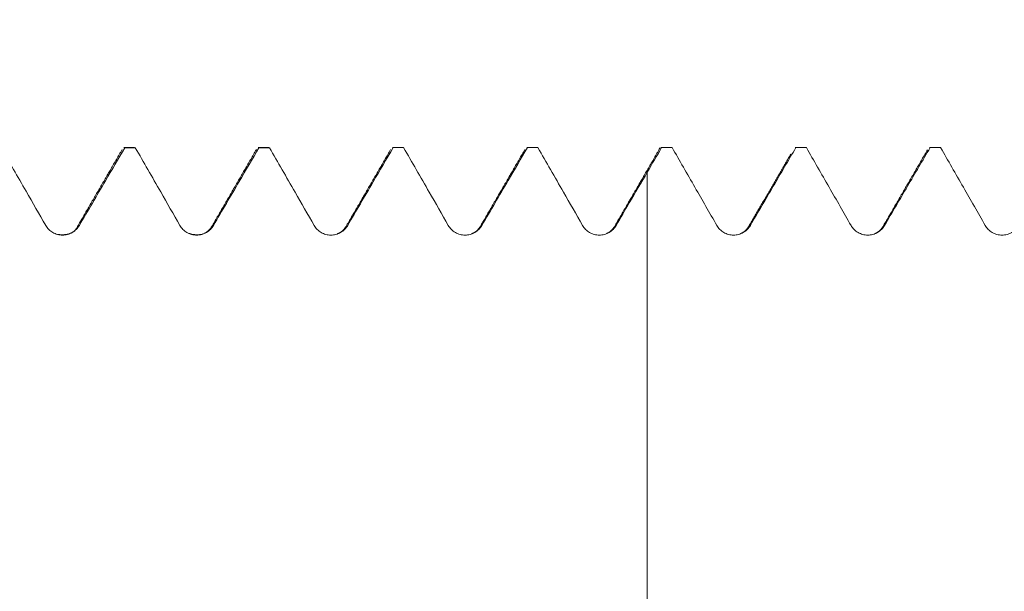
# Model space of a CAD drawing. Units: millimetres. Extents: x -23 to 79, y -82 to 29.
# Drawn here: x 48 to 54, y 1 to 4 of the extents above; entities that cross this region are included whole.
import ezdxf

# ---------------------------------------------------------------- set-up
doc = ezdxf.new("R2010")
doc.units = ezdxf.units.MM
doc.layers.add('1', color=4, linetype='Continuous')
doc.layers.add('SK2', color=7, linetype='Continuous')
doc.styles.add('iso_b_vert', font='simplex.shx')
doc.dimstyles.get("Standard").update_dxf_attribs({"dimtxt": 0.18, "dimasz": 0.18, "dimexe": 0.18, "dimexo": 0.0625, "dimgap": 0.09, "dimtad": 1, "dimzin": 0, "dimdsep": 52, "dimtxsty": 'Standard', "dimcen": 0.09, "dimadec": 0, "dimazin": 0, "dimtfac": 1, "dimtdec": 4, "dimtofl": 0, "dimtmove": 0, "dimatfit": 3, "dimfxl": 1, "dimtolj": 1, "dimtzin": 0, "dimarcsym": 0})

# ---------------------------------------------------------------- blocks, each defined once
blk = doc.blocks.new('_U1')
at = {"layer": 'SK2', "lineweight": 13}
for p, q in [((55.8175, 1.5875), (55.8175, 14.987773)), ((57.13, 4.649072), (57.13, 14.987773)), ((64.63, 12.987773), (48.3175, 12.987773))]:
    blk.add_line(p, q, dxfattribs=at)
at = {"layer": 'SK2', "lineweight": 18}
for points in [[(55.8175, 12.987773), (52.317502, 12.526989), (52.317498, 13.448557)], [(57.13, 12.987773), (60.629998, 13.448557), (60.630002, 12.526989)]]:
    blk.add_solid(points, dxfattribs=at)
at = {"layer": 'SK2', "lineweight": 18, "attachment_point": 7, "line_spacing_factor": 1.084337, "style": 'iso_b_vert'}
for s, insert, char_height in [('\\W0.6261;1.312', (52.741265, 20.872888), 3), ("\\W0.6844;'E'", (52.767765, 13.770407), 3.5)]:
    blk.add_mtext(s, dxfattribs=dict(at, insert=insert, char_height=char_height))

msp = doc.modelspace()

# ---------------------------------------------------------------- linework, layer by layer
at = {"layer": '1', "lineweight": 18}
for p, q in [((48.9076, 3.0616), (48.8489, 3.0616)), ((48.9121, 3.0594), (48.9076, 3.0616)), ((49.5989, 3.0616), (49.603, 3.0597)), ((49.6575, 3.0616), (49.5989, 3.0616)), ((49.6616, 3.0598), (49.6575, 3.0616)), ((50.3489, 3.0616), (50.3528, 3.06)), ((50.4075, 3.0616), (50.3489, 3.0616)), ((50.4113, 3.06), (50.4075, 3.0616)), ((51.0989, 3.0616), (51.1026, 3.0601)), ((51.1576, 3.0616), (51.0989, 3.0616)), ((51.1613, 3.0601), (51.1576, 3.0616)), ((51.8489, 3.0616), (51.8525, 3.0601)), ((51.9075, 3.0616), (51.8489, 3.0616)), ((51.9112, 3.0601), (51.9076, 3.0616)), ((52.6575, 3.0616), (52.5989, 3.0616)), ((52.599, 3.0616), (52.6025, 3.0602)), ((52.6611, 3.0602), (52.6575, 3.0616)), ((53.3489, 3.0616), (53.3525, 3.0602)), ((53.4075, 3.0616), (53.3489, 3.0616)), ((53.4111, 3.0602), (53.4075, 3.0616))]:
    msp.add_line(p, q, dxfattribs=at)
for points, knots in [([(48.1624, 3.0589), (48.1855, 3.0189), (48.2086, 2.9788), (48.2552, 2.8978), (48.2788, 2.8569), (48.3389, 2.7523), (48.3754, 2.6887), (48.4119, 2.625)], [0, 0, 0, 0, 0.277104, 0.277104, 0.560261, 0.560261, 1, 1, 1, 1]), ([(48.5995, 2.6252), (48.6238, 2.6668), (48.6482, 2.7084), (48.6968, 2.7916), (48.7212, 2.8333), (48.7815, 2.9364), (48.8174, 2.9979), (48.8534, 3.0594)], [0, 0, 0, 0, 0.287518, 0.287518, 0.575035, 0.575035, 1, 1, 1, 1]), ([(48.9121, 3.0594), (48.9355, 3.0188), (48.9589, 2.9781), (49.0062, 2.8958), (49.0301, 2.8542), (49.0899, 2.7502), (49.1256, 2.6878), (49.1614, 2.6254)], [0, 0, 0, 0, 0.281294, 0.281294, 0.569077, 0.569077, 1, 1, 1, 1]), ([(49.349, 2.6254), (49.373, 2.6664), (49.3969, 2.7074), (49.4449, 2.7893), (49.4689, 2.8303), (49.5296, 2.9341), (49.5663, 2.9969), (49.603, 3.0597)], [0, 0, 0, 0, 0.283033, 0.283033, 0.566066, 0.566066, 1, 1, 1, 1]), ([(49.6616, 3.0598), (49.6852, 3.0188), (49.7088, 2.9778), (49.7565, 2.8949), (49.7805, 2.853), (49.8401, 2.7492), (49.8756, 2.6873), (49.911, 2.6254)], [0, 0, 0, 0, 0.283291, 0.283291, 0.572905, 0.572905, 1, 1, 1, 1]), ([(50.0986, 2.6255), (50.1223, 2.666), (50.146, 2.7064), (50.1933, 2.7874), (50.217, 2.8278), (50.278, 2.9322), (50.3154, 2.9961), (50.3528, 3.06)], [0, 0, 0, 0, 0.279415, 0.279415, 0.558831, 0.558831, 1, 1, 1, 1]), ([(50.4113, 3.06), (50.4349, 3.019), (50.4585, 2.978), (50.5062, 2.895), (50.5303, 2.8531), (50.5898, 2.7493), (50.6253, 2.6874), (50.6607, 2.6255)], [0, 0, 0, 0, 0.283365, 0.283365, 0.572867, 0.572867, 1, 1, 1, 1]), ([(50.8484, 2.6255), (50.8728, 2.6673), (50.8972, 2.709), (50.9461, 2.7925), (50.9705, 2.8342), (51.0308, 2.9373), (51.0667, 2.9987), (51.1026, 3.0601)], [0, 0, 0, 0, 0.288071, 0.288071, 0.576142, 0.576142, 1, 1, 1, 1]), ([(51.1613, 3.0601), (51.1849, 3.0191), (51.2084, 2.9781), (51.2561, 2.8952), (51.2801, 2.8533), (51.3397, 2.7495), (51.3752, 2.6875), (51.4106, 2.6256)], [0, 0, 0, 0, 0.283174, 0.283174, 0.572745, 0.572745, 1, 1, 1, 1]), ([(51.8369, 3.0461), (51.8386, 3.0504), (51.8402, 3.0538), (51.8427, 3.0575), (51.8434, 3.0584), (51.8441, 3.0592)], [0, 0, 0, 0, 0.692685, 0.692685, 1, 1, 1, 1]), ([(51.9112, 3.0601), (51.9322, 3.0236), (51.9532, 2.9871), (51.9957, 2.9132), (52.0172, 2.8758), (52.0793, 2.7674), (52.12, 2.6965), (52.1606, 2.6256)], [0, 0, 0, 0, 0.252156, 0.252156, 0.51063, 0.51063, 1, 1, 1, 1]), ([(52.3483, 2.6256), (52.3909, 2.6985), (52.4336, 2.7714), (52.5183, 2.9162), (52.5604, 2.9882), (52.6025, 3.0602)], [0, 0, 0, 0, 0.503136, 0.503136, 1, 1, 1, 1]), ([(52.6611, 3.0602), (52.6821, 3.0236), (52.7031, 2.9871), (52.7456, 2.9131), (52.7671, 2.8757), (52.8293, 2.7674), (52.8699, 2.6964), (52.9105, 2.6255)], [0, 0, 0, 0, 0.252298, 0.252298, 0.510713, 0.510713, 1, 1, 1, 1]), ([(53.0982, 2.6255), (53.1409, 2.6984), (53.1835, 2.7713), (53.2683, 2.9162), (53.3104, 2.9882), (53.3525, 3.0602)], [0, 0, 0, 0, 0.503103, 0.503103, 1, 1, 1, 1]), ([(53.4111, 3.0602), (53.4321, 3.0237), (53.4531, 2.9872), (53.4956, 2.9132), (53.5171, 2.8758), (53.5792, 2.7674), (53.6199, 2.6965), (53.6604, 2.6256)], [0, 0, 0, 0, 0.252239, 0.252239, 0.510684, 0.510684, 1, 1, 1, 1]), ([(51.5983, 2.6256), (51.6227, 2.6674), (51.6472, 2.7091), (51.7051, 2.8082), (51.7387, 2.8656), (51.7723, 2.9229)], [0, 0, 0, 0, 0.421028, 0.421028, 1, 1, 1, 1]), ([(51.7723, 0.3902), (51.7723, 0.4056), (51.7723, 0.4894), (51.7723, 0.7222), (51.7723, 1.1749), (51.7723, 1.6095), (51.7723, 1.9506), (51.7723, 2.1354), (51.7723, 2.2518), (51.7723, 2.329), (51.7723, 2.4742), (51.7723, 2.6839), (51.7723, 2.8472), (51.7723, 2.9229)], [0, 0, 0, 0, 0.045724, 0.221317, 0.396909, 0.572502, 0.660299, 0.748095, 0.770044, 0.791993, 0.835892, 0.923688, 1, 1, 1, 1]), ([(48.4119, 2.625), (48.4166, 2.6168), (48.4223, 2.6094), (48.4322, 2.5994), (48.4358, 2.5962), (48.4433, 2.5905), (48.4472, 2.5879), (48.4594, 2.5809), (48.4683, 2.5772), (48.482, 2.5735), (48.4866, 2.5726), (48.496, 2.5714), (48.5008, 2.5711), (48.515, 2.5711), (48.5244, 2.5724), (48.5381, 2.5761), (48.5427, 2.5776), (48.5514, 2.5812), (48.5556, 2.5833), (48.5638, 2.588), (48.5678, 2.5907), (48.5753, 2.5964), (48.5789, 2.5995), (48.5888, 2.6095), (48.5947, 2.617), (48.5995, 2.6252)], [0, 0, 0, 0, 0.125, 0.125, 0.1875, 0.1875, 0.25, 0.25, 0.375, 0.375, 0.4375, 0.4375, 0.5, 0.5, 0.625, 0.625, 0.6875, 0.6875, 0.75, 0.75, 0.8125, 0.8125, 0.875, 0.875, 1, 1, 1, 1]), ([(49.1614, 2.6254), (49.1661, 2.6172), (49.1718, 2.6098), (49.1817, 2.5998), (49.1853, 2.5966), (49.1928, 2.5908), (49.1967, 2.5882), (49.2089, 2.5812), (49.2178, 2.5775), (49.2315, 2.5738), (49.2361, 2.5729), (49.2455, 2.5717), (49.2503, 2.5714), (49.2645, 2.5714), (49.2739, 2.5727), (49.2877, 2.5764), (49.2922, 2.5779), (49.3009, 2.5815), (49.3051, 2.5836), (49.3133, 2.5883), (49.3173, 2.591), (49.3248, 2.5967), (49.3284, 2.5998), (49.3384, 2.6097), (49.3442, 2.6172), (49.349, 2.6254)], [0, 0, 0, 0, 0.125, 0.125, 0.1875, 0.1875, 0.25, 0.25, 0.375, 0.375, 0.4375, 0.4375, 0.5, 0.5, 0.625, 0.625, 0.6875, 0.6875, 0.75, 0.75, 0.8125, 0.8125, 0.875, 0.875, 1, 1, 1, 1]), ([(49.911, 2.6254), (49.9157, 2.6172), (49.9214, 2.6098), (49.9313, 2.5998), (49.9349, 2.5966), (49.9424, 2.5909), (49.9463, 2.5882), (49.9585, 2.5812), (49.9674, 2.5775), (49.9811, 2.5738), (49.9857, 2.5729), (49.9951, 2.5717), (49.9999, 2.5714), (50.0142, 2.5714), (50.0235, 2.5727), (50.0373, 2.5764), (50.0418, 2.5779), (50.0506, 2.5816), (50.0548, 2.5836), (50.063, 2.5883), (50.0669, 2.591), (50.0745, 2.5968), (50.078, 2.5998), (50.088, 2.6098), (50.0939, 2.6173), (50.0986, 2.6255)], [0, 0, 0, 0, 0.125, 0.125, 0.1875, 0.1875, 0.25, 0.25, 0.375, 0.375, 0.4375, 0.4375, 0.5, 0.5, 0.625, 0.625, 0.6875, 0.6875, 0.75, 0.75, 0.8125, 0.8125, 0.875, 0.875, 1, 1, 1, 1]), ([(50.6607, 2.6255), (50.6654, 2.6172), (50.6711, 2.6098), (50.6811, 2.5998), (50.6847, 2.5966), (50.6922, 2.5908), (50.6961, 2.5882), (50.7083, 2.5812), (50.7172, 2.5775), (50.7309, 2.5738), (50.7355, 2.5729), (50.7449, 2.5717), (50.7497, 2.5714), (50.764, 2.5714), (50.7733, 2.5727), (50.7871, 2.5764), (50.7916, 2.578), (50.8003, 2.5816), (50.8046, 2.5837), (50.8127, 2.5884), (50.8167, 2.591), (50.8243, 2.5968), (50.8278, 2.5999), (50.8378, 2.6098), (50.8436, 2.6173), (50.8484, 2.6255)], [0, 0, 0, 0, 0.125, 0.125, 0.1875, 0.1875, 0.25, 0.25, 0.375, 0.375, 0.4375, 0.4375, 0.5, 0.5, 0.625, 0.625, 0.6875, 0.6875, 0.75, 0.75, 0.8125, 0.8125, 0.875, 0.875, 1, 1, 1, 1]), ([(51.4106, 2.6256), (51.4153, 2.6174), (51.421, 2.6099), (51.431, 2.5999), (51.4346, 2.5968), (51.442, 2.591), (51.446, 2.5884), (51.4582, 2.5813), (51.4671, 2.5776), (51.4808, 2.574), (51.4854, 2.5731), (51.4948, 2.5719), (51.4996, 2.5715), (51.5139, 2.5716), (51.5232, 2.5728), (51.537, 2.5765), (51.5415, 2.5781), (51.5503, 2.5817), (51.5545, 2.5838), (51.5627, 2.5885), (51.5666, 2.5912), (51.5742, 2.5969), (51.5777, 2.6), (51.5877, 2.6099), (51.5935, 2.6174), (51.5983, 2.6256)], [0, 0, 0, 0, 0.125, 0.125, 0.1875, 0.1875, 0.25, 0.25, 0.375, 0.375, 0.4375, 0.4375, 0.5, 0.5, 0.625, 0.625, 0.6875, 0.6875, 0.75, 0.75, 0.8125, 0.8125, 0.875, 0.875, 1, 1, 1, 1]), ([(52.1606, 2.6256), (52.1653, 2.6173), (52.171, 2.6099), (52.1809, 2.5999), (52.1845, 2.5967), (52.192, 2.5909), (52.1959, 2.5883), (52.2081, 2.5813), (52.2171, 2.5776), (52.2307, 2.5739), (52.2354, 2.573), (52.2448, 2.5718), (52.2495, 2.5715), (52.2638, 2.5715), (52.2732, 2.5728), (52.287, 2.5765), (52.2915, 2.578), (52.3002, 2.5817), (52.3044, 2.5837), (52.3126, 2.5884), (52.3166, 2.5911), (52.3241, 2.5969), (52.3277, 2.6), (52.3376, 2.6099), (52.3435, 2.6174), (52.3483, 2.6256)], [0, 0, 0, 0, 0.125, 0.125, 0.1875, 0.1875, 0.25, 0.25, 0.375, 0.375, 0.4375, 0.4375, 0.5, 0.5, 0.625, 0.625, 0.6875, 0.6875, 0.75, 0.75, 0.8125, 0.8125, 0.875, 0.875, 1, 1, 1, 1]), ([(52.9105, 2.6255), (52.9152, 2.6173), (52.9209, 2.6098), (52.9309, 2.5998), (52.9344, 2.5966), (52.9419, 2.5909), (52.9458, 2.5882), (52.9581, 2.5812), (52.967, 2.5775), (52.9807, 2.5739), (52.9853, 2.5729), (52.9947, 2.5717), (52.9995, 2.5714), (53.0138, 2.5715), (53.0231, 2.5727), (53.0369, 2.5764), (53.0414, 2.578), (53.0502, 2.5816), (53.0544, 2.5837), (53.0626, 2.5884), (53.0665, 2.591), (53.0741, 2.5968), (53.0776, 2.5999), (53.0876, 2.6098), (53.0934, 2.6173), (53.0982, 2.6255)], [0, 0, 0, 0, 0.125, 0.125, 0.1875, 0.1875, 0.25, 0.25, 0.375, 0.375, 0.4375, 0.4375, 0.5, 0.5, 0.625, 0.625, 0.6875, 0.6875, 0.75, 0.75, 0.8125, 0.8125, 0.875, 0.875, 1, 1, 1, 1]), ([(53.6604, 2.6256), (53.6652, 2.6173), (53.6708, 2.6099), (53.6808, 2.5999), (53.6844, 2.5967), (53.6919, 2.591), (53.6958, 2.5883), (53.708, 2.5813), (53.7169, 2.5776), (53.7306, 2.5739), (53.7353, 2.573), (53.7446, 2.5718), (53.7494, 2.5715), (53.7637, 2.5715), (53.7731, 2.5728), (53.7869, 2.5765), (53.7914, 2.5781), (53.8001, 2.5817), (53.8043, 2.5838), (53.8125, 2.5885), (53.8165, 2.5911), (53.824, 2.5969), (53.8275, 2.6), (53.8375, 2.6099), (53.8434, 2.6174), (53.8482, 2.6256)], [0, 0, 0, 0, 0.125, 0.125, 0.1875, 0.1875, 0.25, 0.25, 0.375, 0.375, 0.4375, 0.4375, 0.5, 0.5, 0.625, 0.625, 0.6875, 0.6875, 0.75, 0.75, 0.8125, 0.8125, 0.875, 0.875, 1, 1, 1, 1])]:
    msp.add_open_spline(points, degree=3, knots=knots, dxfattribs=at)
for points, degree in [([(48.8385, 3.0492), (48.7117, 2.8303), (48.5848, 2.6116)], 2), ([(48.9121, 3.0594), (48.8925, 3.0594), (48.8729, 3.0594), (48.8534, 3.0594)], 3), ([(49.5885, 3.0489), (49.4616, 2.8301), (49.3347, 2.6115)], 2), ([(49.6616, 3.0598), (49.6421, 3.0598), (49.6226, 3.0597), (49.603, 3.0597)], 3), ([(50.3385, 3.0488), (50.2116, 2.8299), (50.0847, 2.6113)], 2), ([(50.4113, 3.06), (50.3918, 3.06), (50.3723, 3.06), (50.3528, 3.06)], 3), ([(51.0884, 3.0488), (50.9615, 2.8299), (50.8346, 2.6112)], 2), ([(51.1613, 3.0601), (51.1417, 3.0601), (51.1221, 3.0601), (51.1026, 3.0601)], 3), ([(51.8385, 3.0488), (51.7116, 2.8299), (51.5846, 2.6113)], 2), ([(51.7723, 2.9229), (51.799, 2.9687), (51.8258, 3.0144), (51.8525, 3.0601)], 3), ([(51.9112, 3.0601), (51.8916, 3.0601), (51.8721, 3.0601), (51.8525, 3.0601)], 3), ([(52.6611, 3.0602), (52.6416, 3.0602), (52.622, 3.0602), (52.6025, 3.0602)], 3), ([(53.3383, 3.0485), (53.2115, 2.8296), (53.0845, 2.611)], 2), ([(53.4111, 3.0602), (53.3916, 3.0602), (53.372, 3.0602), (53.3525, 3.0602)], 3), ([(52.5743, 3.0243), (52.4545, 2.8176), (52.3346, 2.6112)], 2), ([(48.5838, 2.6092), (48.5542, 2.5635), (48.4726, 2.576)], 2), ([(49.3378, 2.6176), (49.299, 2.5547), (49.2105, 2.581)], 2), ([(50.0878, 2.6176), (50.07, 2.588), (50.0401, 2.5782)], 2), ([(50.8378, 2.6176), (50.8212, 2.5895), (50.7929, 2.5792)], 2), ([(51.5878, 2.6177), (51.5716, 2.5902), (51.5438, 2.5797)], 2), ([(52.3378, 2.6176), (52.3218, 2.5904), (52.2945, 2.5799)], 2), ([(53.0878, 2.6175), (53.0721, 2.5907), (53.0451, 2.5801)], 2)]:
    msp.add_open_spline(points, degree=degree, dxfattribs=at)
at = {"layer": '1', "lineweight": 13}
msp.add_open_spline([(48.5848, 2.6116), (48.5897, 2.6227), (48.5946, 2.6273), (48.5995, 2.6252)], degree=3, dxfattribs=at)

# ---------------------------------------------------------------- dimensions: what is measured, and where the dimension line sits
at = {"layer": 'SK2', "lineweight": 18}
dim = msp.add_linear_dim(base=(55.8175, 12.987773), p1=(57.13, 3.061572), p2=(55.8175, 0), dimstyle='Standard', override={"dimtxt": 3, "dimasz": 3.5, "dimexe": 2, "dimexo": 1.5875, "dimgap": 1.5, "dimtad": 1, "dimtih": 1, "dimtoh": 0, "dimdec": 3, "dimlfac": 1, "dimzin": 8, "dimdsep": 46, "dimlunit": 2, "dimpost": '<>', "dimtxsty": 'iso_b_vert', "dimsah": 1, "dimse1": 0, "dimse2": 0, "dimsd1": 0, "dimsd2": 0, "dimclrd": 2, "dimclre": 2, "dimclrt": 2, "dimtol": 0, "dimtm": -0.1, "dimtfac": 1.166667, "dimtdec": 3, "dimtofl": 1, "dimtmove": 0, "dimtzin": 8, "dimlwd": 13, "dimlwe": 13}, dxfattribs=at)
dim.commit()
dim.dimension.update_dxf_attribs({"geometry": '_U1', "text_midpoint": (56.47375, 12.987773)})

doc.saveas('drawing.dxf')
